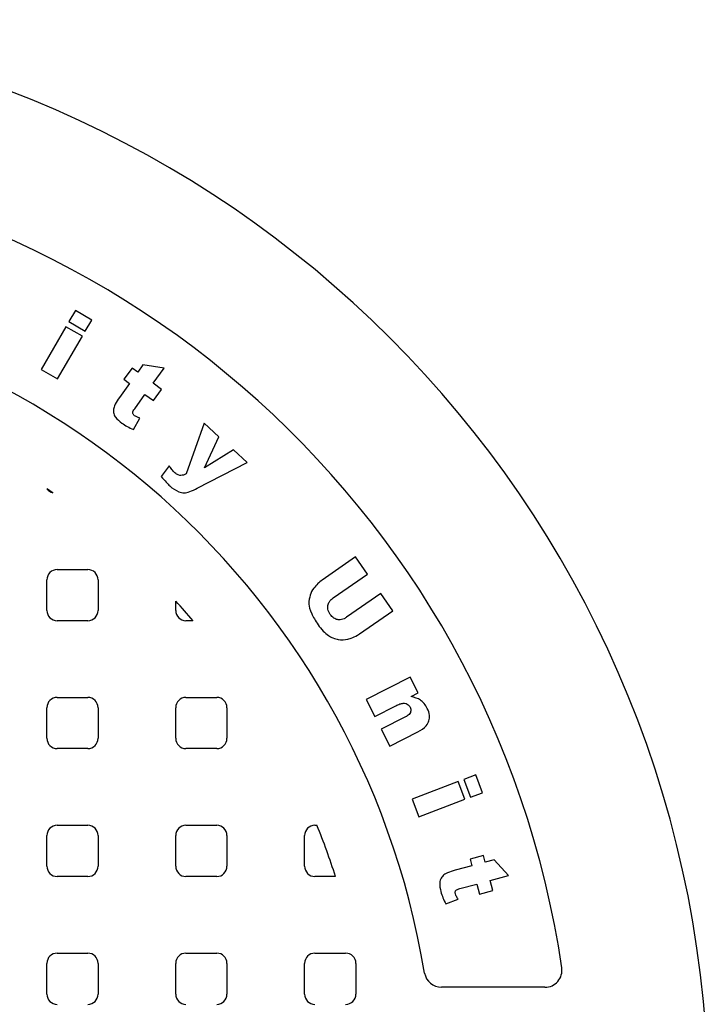
# Model space of a CAD drawing. Units: inches. Extents: x -373 to 672, y 8 to 851.
# Drawn here: x 447 to 464, y 216 to 241 of the extents above; entities that cross this region are included whole.
import ezdxf

# ---------------------------------------------------------------- set-up
doc = ezdxf.new("R2010")
doc.units = ezdxf.units.IN
doc.header["$LTSCALE"] = 40
doc.header["$MEASUREMENT"] = 0
doc.layers.add('Visible (Hydro)', color=7, linetype='Continuous', lineweight=25)

# ---------------------------------------------------------------- blocks, each defined once
blk = doc.blocks.new('MANHOLE')
at = {"layer": 'Visible (Hydro)'}
for p, q in [((0.5706, 1.0006), (0.5624, 0.9866)), ((0.5912, 0.9886), (0.5706, 1.0006)), ((0.5587, 0.9802), (0.5274, 0.9266)), ((0.5793, 0.9682), (0.5587, 0.9802)), ((0.5624, 0.9866), (0.583, 0.9746)), ((0.583, 0.9746), (0.5912, 0.9886)), ((0.5479, 0.9146), (0.5793, 0.9682)), ((0.6418, 0.9282), (0.6316, 0.9141)), ((0.6489, 0.923), (0.6418, 0.9282)), ((0.6555, 0.9323), (0.6489, 0.923)), ((0.682, 0.9282), (0.6555, 0.9323)), ((0.6682, 0.9091), (0.682, 0.9282)), ((0.5274, 0.9266), (0.5479, 0.9146)), ((0.6387, 0.9089), (0.6259, 0.8912)), ((0.6316, 0.9141), (0.6387, 0.9089)), ((0.6788, 0.9014), (0.6682, 0.9091)), ((0.6451, 0.8771), (0.658, 0.895)), ((0.658, 0.895), (0.6686, 0.8873)), ((0.6686, 0.8873), (0.6788, 0.9014)), ((0.6434, 0.851), (0.6516, 0.8653)), ((0.7324, 0.8589), (0.7099, 0.7954)), ((0.751, 0.842), (0.7324, 0.8589)), ((0.7327, 0.8028), (0.751, 0.842)), ((0.7693, 0.8253), (0.7327, 0.8028)), ((0.7866, 0.8096), (0.7693, 0.8253)), ((0.6884, 0.8054), (0.6785, 0.7918)), ((0.7237, 0.7771), (0.7866, 0.8096)), ((0.9225, 0.6908), (0.8806, 0.6617)), ((0.9376, 0.6692), (0.9225, 0.6908)), ((0.5476, 0.675), (0.5861, 0.675)), ((0.8946, 0.6393), (0.9376, 0.6692)), ((0.5347, 0.6236), (0.5347, 0.6621)), ((0.599, 0.6621), (0.599, 0.6236)), ((0.9544, 0.645), (0.9114, 0.6151)), ((0.9694, 0.6233), (0.9544, 0.645)), ((0.6967, 0.6236), (0.6967, 0.6353)), ((0.9275, 0.5942), (0.9694, 0.6233)), ((0.5861, 0.6107), (0.5476, 0.6107)), ((0.7183, 0.6107), (0.7095, 0.6107)), ((0.9913, 0.5397), (0.9359, 0.5116)), ((1.0013, 0.5199), (0.9913, 0.5397)), ((0.9923, 0.5153), (1.0013, 0.5199)), ((0.5476, 0.5143), (0.5861, 0.5143)), ((0.7095, 0.5143), (0.7481, 0.5143)), ((0.9359, 0.5116), (0.9467, 0.4903)), ((0.5347, 0.4629), (0.5347, 0.5014)), ((0.599, 0.5014), (0.599, 0.4629)), ((0.6967, 0.4629), (0.6967, 0.5014)), ((0.761, 0.5014), (0.761, 0.4629)), ((0.9467, 0.4903), (0.9733, 0.5038)), ((0.9852, 0.4898), (0.9548, 0.4744)), ((0.9548, 0.4744), (0.9656, 0.453)), ((0.9656, 0.453), (1.0008, 0.4709)), ((0.5861, 0.45), (0.5476, 0.45)), ((0.7481, 0.45), (0.7095, 0.45)), ((1.0517, 0.4085), (0.9936, 0.3866)), ((1.0601, 0.3862), (1.0517, 0.4085)), ((1.0738, 0.4168), (1.0587, 0.4111)), ((1.0587, 0.4111), (1.0671, 0.3888)), ((1.0822, 0.3945), (1.0738, 0.4168)), ((0.9936, 0.3866), (1.002, 0.3643)), ((1.002, 0.3643), (1.0601, 0.3862)), ((1.0671, 0.3888), (1.0822, 0.3945)), ((0.5476, 0.3536), (0.5861, 0.3536)), ((0.7095, 0.3536), (0.7481, 0.3536)), ((0.8715, 0.3536), (0.8741, 0.3536)), ((0.5347, 0.3021), (0.5347, 0.3407)), ((0.599, 0.3407), (0.599, 0.3021)), ((0.6967, 0.3021), (0.6967, 0.3407)), ((0.761, 0.3407), (0.761, 0.3021)), ((0.8586, 0.3021), (0.8586, 0.3407)), ((1.0834, 0.3157), (1.0666, 0.3112)), ((1.0666, 0.3112), (1.0688, 0.3027)), ((1.0856, 0.3073), (1.0834, 0.3157)), ((1.0966, 0.3102), (1.0856, 0.3073)), ((1.1146, 0.2904), (1.0966, 0.3102)), ((1.0688, 0.3027), (1.0477, 0.297)), ((0.5861, 0.2893), (0.5476, 0.2893)), ((0.7481, 0.2893), (0.7095, 0.2893)), ((0.8974, 0.2893), (0.8715, 0.2893)), ((1.0918, 0.2842), (1.1146, 0.2904)), ((1.0538, 0.274), (1.075, 0.2797)), ((1.075, 0.2797), (1.0784, 0.267)), ((1.0952, 0.2716), (1.0918, 0.2842)), ((1.036, 0.2548), (1.0514, 0.2607)), ((1.0784, 0.267), (1.0952, 0.2716)), ((0.5476, 0.1929), (0.5861, 0.1929)), ((0.7095, 0.1929), (0.7481, 0.1929)), ((0.8715, 0.1929), (0.9101, 0.1929)), ((0.5347, 0.1414), (0.5347, 0.18)), ((0.599, 0.18), (0.599, 0.1414)), ((0.6967, 0.1414), (0.6967, 0.18)), ((0.761, 0.18), (0.761, 0.1414)), ((0.8586, 0.1414), (0.8586, 0.18)), ((0.9229, 0.18), (0.9229, 0.1414)), ((1.1606, 0.15), (1.0305, 0.15))]:
    blk.add_line(p, q, dxfattribs=at)
for centre, radius, start, end in [((0, 0), 1.3661, 2.6973, 177.3027), ((0, 0), 1.1946, 8.4021, 171.5979), ((0, 0), 1.0232, 9.4451, 170.5549), ((0, 0), 0.9429, 54.9032, 55.4501), ((0.5453, 0.7839), 0.0129, 214.6903, 255.663), ((0.5476, 0.6621), 0.0129, 90, 180), ((0.5861, 0.6621), 0.0129, 0, 90), ((0, 0), 0.9429, 40.3705, 42.3622), ((0.5476, 0.6236), 0.0129, 180, 270), ((0.5861, 0.6236), 0.0129, 270, 0), ((0.7095, 0.6236), 0.0129, 180, 270), ((0.5476, 0.5014), 0.0129, 90, 180), ((0.5861, 0.5014), 0.0129, 0, 90), ((0.7095, 0.5014), 0.0129, 90, 180), ((0.7481, 0.5014), 0.0129, 0, 90), ((0.5476, 0.4629), 0.0129, 180, 270), ((0.5861, 0.4629), 0.0129, 270, 0), ((0.7095, 0.4629), 0.0129, 180, 270), ((0.7481, 0.4629), 0.0129, 270, 0), ((0.5476, 0.3407), 0.0129, 90, 180), ((0.5861, 0.3407), 0.0129, 0, 90), ((0.7095, 0.3407), 0.0129, 90, 180), ((0.7481, 0.3407), 0.0129, 0, 90), ((0.8715, 0.3407), 0.0129, 90, 180), ((0, 0), 0.9429, 17.8676, 22.0243), ((0.5476, 0.3021), 0.0129, 180, 270), ((0.5861, 0.3021), 0.0129, 270, 0), ((0.7095, 0.3021), 0.0129, 180, 270), ((0.7481, 0.3021), 0.0129, 270, 0), ((0.8715, 0.3021), 0.0129, 180, 270), ((0.5476, 0.18), 0.0129, 90, 180), ((0.5861, 0.18), 0.0129, 0, 90), ((0.7095, 0.18), 0.0129, 90, 180), ((0.7481, 0.18), 0.0129, 0, 90), ((0.8715, 0.18), 0.0129, 90, 180), ((0.9101, 0.18), 0.0129, 0, 90), ((1.1606, 0.1714), 0.0214, 270, 8.4021), ((1.0305, 0.1714), 0.0214, 189.4451, 270), ((0.5476, 0.1414), 0.0129, 180, 270), ((0.5861, 0.1414), 0.0129, 270, 0), ((0.7095, 0.1414), 0.0129, 180, 270), ((0.7481, 0.1414), 0.0129, 270, 0), ((0.8715, 0.1414), 0.0129, 180, 270), ((0.9101, 0.1414), 0.0129, 270, 0)]:
    blk.add_arc(centre, radius, start, end, dxfattribs=at)
for points, knots in [([(0.6259, 0.8912), (0.624, 0.8886), (0.622, 0.8856), (0.6192, 0.8801), (0.6187, 0.8782), (0.6182, 0.8747), (0.6183, 0.873), (0.6193, 0.8689), (0.6204, 0.8672), (0.623, 0.8638), (0.6259, 0.8613), (0.6289, 0.8591)], [-0.6840497, -0.6840497, -0.6840497, -0.6840497, -0.6014028, -0.6014028, -0.5238674, -0.5238674, -0.4428855, -0.4428855, -0.3311917, -0.3311917, 0, 0, 0, 0]), ([(0.6426, 0.8724), (0.6427, 0.8729), (0.6429, 0.8736), (0.6438, 0.8753), (0.6445, 0.8763), (0.6451, 0.8771)], [-0.1655742, -0.1655742, -0.1655742, -0.1655742, -0.0931032, -0.0931032, 0, 0, 0, 0]), ([(0.6448, 0.8684), (0.6443, 0.8687), (0.6438, 0.8692), (0.6431, 0.8701), (0.6429, 0.8705), (0.6426, 0.8714), (0.6426, 0.8719), (0.6426, 0.8724)], [-0.1430959, -0.1430959, -0.1430959, -0.1430959, -0.0878129, -0.0878129, -0.0439595, -0.0439595, 0, 0, 0, 0]), ([(0.6516, 0.8653), (0.6503, 0.8657), (0.6489, 0.8663), (0.6466, 0.8673), (0.6456, 0.8678), (0.6448, 0.8684)], [-0.2172676, -0.2172676, -0.2172676, -0.2172676, -0.0911599, -0.0911599, 0, 0, 0, 0]), ([(0.6289, 0.8591), (0.6311, 0.8575), (0.6333, 0.8561), (0.6382, 0.8534), (0.6408, 0.8521), (0.6434, 0.851)], [-0.4924771, -0.4924771, -0.4924771, -0.4924771, -0.2562446, -0.2562446, 0, 0, 0, 0]), ([(0.6957, 0.7965), (0.6942, 0.7978), (0.6928, 0.7993), (0.6904, 0.8023), (0.6893, 0.8038), (0.6884, 0.8054)], [-0.3446477, -0.3446477, -0.3446477, -0.3446477, -0.1651685, -0.1651685, 0, 0, 0, 0]), ([(0.7099, 0.7954), (0.7087, 0.7948), (0.7075, 0.7942), (0.7052, 0.7935), (0.7041, 0.7933), (0.7025, 0.7932), (0.7013, 0.7933), (0.6983, 0.7944), (0.6969, 0.7954), (0.6957, 0.7965)], [-0.8283565, -0.8283565, -0.8283565, -0.8283565, -0.5277481, -0.5277481, -0.2850344, -0.2850344, -0.1440898, -0.1440898, 0, 0, 0, 0]), ([(0.6785, 0.7918), (0.6805, 0.7895), (0.6827, 0.787), (0.6861, 0.7833), (0.6878, 0.7815), (0.6893, 0.7801)], [-0.454896, -0.454896, -0.454896, -0.454896, -0.1825708, -0.1825708, 0, 0, 0, 0]), ([(0.6893, 0.7801), (0.6926, 0.7771), (0.6964, 0.7743), (0.7026, 0.772), (0.7048, 0.7715), (0.7071, 0.7715)], [-0.5918926, -0.5918926, -0.5918926, -0.5918926, -0.1990431, -0.1990431, 0, 0, 0, 0]), ([(0.7071, 0.7715), (0.7093, 0.7715), (0.7118, 0.7721), (0.7174, 0.774), (0.7207, 0.7755), (0.7237, 0.7771)], [-0.52148, -0.52148, -0.52148, -0.52148, -0.298034, -0.298034, 0, 0, 0, 0]), ([(0.8806, 0.6617), (0.8787, 0.6604), (0.877, 0.6589), (0.8735, 0.6555), (0.8717, 0.6535), (0.8701, 0.6514)], [-0.4356755, -0.4356755, -0.4356755, -0.4356755, -0.2339211, -0.2339211, 0, 0, 0, 0]), ([(0.8701, 0.6514), (0.868, 0.6488), (0.8665, 0.6458), (0.8648, 0.6401), (0.8638, 0.636), (0.8642, 0.6286), (0.8649, 0.6246), (0.8691, 0.616), (0.8721, 0.6105), (0.8756, 0.6056)], [-4.899215, -4.899215, -4.899215, -4.899215, -2.980202, -2.980202, -1.45361, -1.45361, -0.535608, -0.535608, 0, 0, 0, 0]), ([(0.8908, 0.6187), (0.8901, 0.6197), (0.8894, 0.6208), (0.8885, 0.6229), (0.8881, 0.624), (0.8875, 0.627), (0.8876, 0.6287), (0.8882, 0.6316), (0.8888, 0.6331), (0.891, 0.6365), (0.8927, 0.638), (0.8946, 0.6393)], [-0.6082282, -0.6082282, -0.6082282, -0.6082282, -0.5355377, -0.5355377, -0.4696439, -0.4696439, -0.3534628, -0.3534628, -0.2024388, -0.2024388, 0, 0, 0, 0]), ([(0.9114, 0.6151), (0.9104, 0.6144), (0.9093, 0.6138), (0.907, 0.6127), (0.906, 0.6124), (0.9028, 0.6117), (0.9011, 0.6119), (0.8984, 0.6124), (0.8968, 0.613), (0.8936, 0.6152), (0.892, 0.6169), (0.8908, 0.6187)], [-0.5590628, -0.5590628, -0.5590628, -0.5590628, -0.4996113, -0.4996113, -0.4463615, -0.4463615, -0.347836, -0.347836, -0.1980004, -0.1980004, 0, 0, 0, 0]), ([(0.8756, 0.6056), (0.8775, 0.6028), (0.8796, 0.6002), (0.8839, 0.5956), (0.8861, 0.5937), (0.8885, 0.592)], [-0.5576998, -0.5576998, -0.5576998, -0.5576998, -0.2591403, -0.2591403, 0, 0, 0, 0]), ([(0.8885, 0.592), (0.8902, 0.5908), (0.8921, 0.5898), (0.8968, 0.588), (0.8993, 0.5875), (0.9048, 0.5865), (0.9089, 0.5866), (0.916, 0.5882), (0.9213, 0.5899), (0.9275, 0.5942)], [-2.039881, -2.039881, -2.039881, -2.039881, -1.823338, -1.823338, -1.52291, -1.52291, -0.665324, -0.665324, 0, 0, 0, 0]), ([(1.0127, 0.5005), (1.0116, 0.5027), (1.0103, 0.5047), (1.007, 0.5087), (1.0053, 0.51), (1.0008, 0.513), (0.9966, 0.5144), (0.9923, 0.5153)], [-0.6515927, -0.6515927, -0.6515927, -0.6515927, -0.5336325, -0.5336325, -0.3935235, -0.3935235, 0, 0, 0, 0]), ([(0.9733, 0.5038), (0.9749, 0.5047), (0.9767, 0.5054), (0.9797, 0.5065), (0.9812, 0.5068), (0.9835, 0.507), (0.9846, 0.5069), (0.9871, 0.5061), (0.988, 0.5056), (0.9898, 0.5041), (0.9905, 0.5031), (0.9911, 0.502)], [-0.8310514, -0.8310514, -0.8310514, -0.8310514, -0.5528214, -0.5528214, -0.3394293, -0.3394293, -0.2055157, -0.2055157, -0.1086791, -0.1086791, 0, 0, 0, 0]), ([(0.9911, 0.502), (0.9914, 0.5013), (0.9918, 0.5004), (0.9921, 0.4988), (0.9922, 0.4981), (0.992, 0.4964), (0.9917, 0.4957), (0.9911, 0.4943), (0.9905, 0.4935), (0.9885, 0.4916), (0.9868, 0.4906), (0.9852, 0.4898)], [-0.3579493, -0.3579493, -0.3579493, -0.3579493, -0.3203202, -0.3203202, -0.2864924, -0.2864924, -0.2454922, -0.2454922, -0.1562382, -0.1562382, 0, 0, 0, 0]), ([(1.0008, 0.4709), (1.0049, 0.473), (1.0086, 0.4755), (1.0133, 0.481), (1.0142, 0.4831), (1.0154, 0.487), (1.0156, 0.4893), (1.0151, 0.4948), (1.0141, 0.4978), (1.0127, 0.5005)], [-0.823395, -0.823395, -0.823395, -0.823395, -0.6331513, -0.6331513, -0.4876402, -0.4876402, -0.2756785, -0.2756785, 0, 0, 0, 0]), ([(1.0477, 0.297), (1.0446, 0.2962), (1.0412, 0.2951), (1.0355, 0.2926), (1.0339, 0.2915), (1.0314, 0.2891), (1.0303, 0.2877), (1.0285, 0.2839), (1.0284, 0.2819), (1.0282, 0.2776), (1.0289, 0.2738), (1.0298, 0.2702)], [-0.6840497, -0.6840497, -0.6840497, -0.6840497, -0.6014028, -0.6014028, -0.5238674, -0.5238674, -0.4428855, -0.4428855, -0.3311917, -0.3311917, 0, 0, 0, 0]), ([(1.0489, 0.2719), (1.0492, 0.2723), (1.0499, 0.2726), (1.0516, 0.2734), (1.0528, 0.2737), (1.0538, 0.274)], [-0.1655742, -0.1655742, -0.1655742, -0.1655742, -0.0931032, -0.0931032, 0, 0, 0, 0]), ([(1.0298, 0.2702), (1.0305, 0.2676), (1.0314, 0.2651), (1.0334, 0.2599), (1.0346, 0.2573), (1.036, 0.2548)], [-0.4924771, -0.4924771, -0.4924771, -0.4924771, -0.2562446, -0.2562446, 0, 0, 0, 0]), ([(1.048, 0.2674), (1.0479, 0.268), (1.0478, 0.2686), (1.0478, 0.2697), (1.0479, 0.2702), (1.0482, 0.2711), (1.0485, 0.2715), (1.0489, 0.2719)], [-0.1430959, -0.1430959, -0.1430959, -0.1430959, -0.0878129, -0.0878129, -0.0439595, -0.0439595, 0, 0, 0, 0]), ([(1.0514, 0.2607), (1.0506, 0.2619), (1.0498, 0.2632), (1.0487, 0.2654), (1.0483, 0.2664), (1.048, 0.2674)], [-0.2172676, -0.2172676, -0.2172676, -0.2172676, -0.0911599, -0.0911599, 0, 0, 0, 0])]:
    blk.add_open_spline(points, degree=3, knots=knots, dxfattribs=at)

msp = doc.modelspace()

# ---------------------------------------------------------------- block references
at = {"xscale": 20, "yscale": 20, "zscale": 20}
msp.add_blockref('MANHOLE', (437.06, 213.365), dxfattribs=at)

doc.saveas('drawing.dxf')
